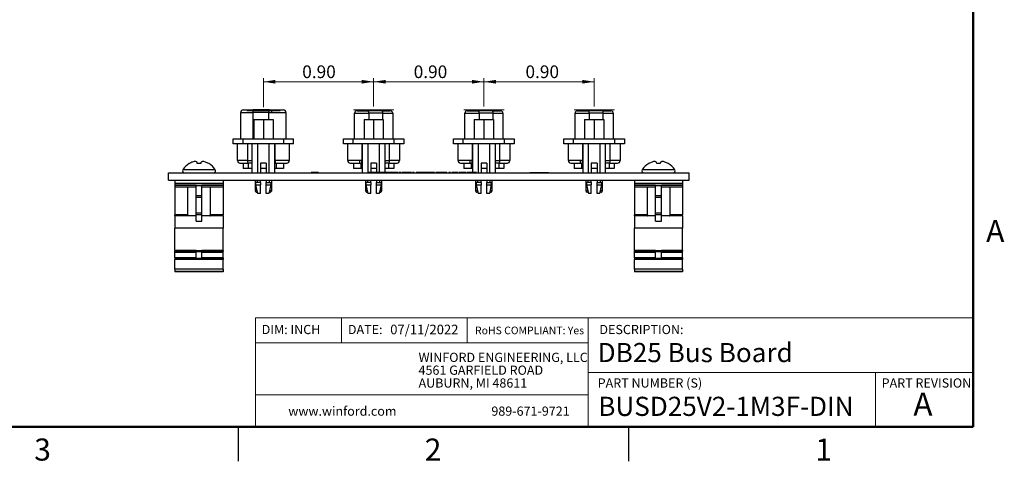
# Model space of a CAD drawing. Units: inches. Extents: x 0.1 to 12.7, y 0.1 to 8.2.
# Drawn here: x 4.6 to 12.6, y 0.1 to 3.7 of the extents above; entities that cross this region are included whole.
import ezdxf

# ---------------------------------------------------------------- set-up
doc = ezdxf.new("R2010")
doc.units = ezdxf.units.IN
doc.header["$LTSCALE"] = 0.75
doc.header["$MEASUREMENT"] = 0
doc.styles.add('SLDTEXTSTYLE0', font='TXT', dxfattribs={"width": 0.75})
doc.dimstyles.new('SLDDIMSTYLE7', dxfattribs={"dimtxt": 0.103346, "dimasz": 0.0975, "dimexe": 0, "dimexo": 0.0625, "dimgap": 0.025837, "dimtad": 1, "dimrnd": 1e-09, "dimzin": 0, "dimdsep": 46, "dimtxsty": 'SLDTEXTSTYLE0', "dimsah": 1, "dimcen": 0.09, "dimadec": 0, "dimazin": 0, "dimtfac": 1, "dimtofl": 0, "dimtmove": 0, "dimatfit": 3, "dimfxl": 0, "dimfrac": 2, "dimtolj": 1, "dimtzin": 12, "dimarcsym": 0})

# ---------------------------------------------------------------- blocks, each defined once
blk = doc.blocks.new('SW_NOTE_0')
at = {"color": 0, "linetype": 'Continuous', "lineweight": 0, "char_height": 0.075, "attachment_point": 1, "style": 'SLDTEXTSTYLE0'}
for s, insert in [('WINFORD ENGINEERING, LLC', (0, 0.0967)), ('4561 GARFIELD ROAD', (0, -0.0078)), ('AUBURN, MI 48611', (0, -0.1124))]:
    blk.add_mtext(s, dxfattribs=dict(at, insert=insert))
blk = doc.blocks.new('_D_12')
at = {"color": 7, "linetype": 'Continuous', "lineweight": 18}
for p, q in [((6.5818, 2.9829), (6.5818, 3.2192)), ((7.4818, 2.9892), (7.4818, 3.2192)), ((6.5818, 3.1897), (7.4818, 3.1897))]:
    blk.add_line(p, q, dxfattribs=at)
for points in [[(6.5818, 3.1897), (6.6793, 3.1747), (6.6793, 3.2047)], [(7.4818, 3.1897), (7.3843, 3.2047), (7.3843, 3.1747)]]:
    blk.add_solid(points, dxfattribs=at)
at = {"color": 7, "linetype": 'Continuous', "lineweight": 18, "insert": (6.8987, 3.3229), "char_height": 0.10335, "attachment_point": 1, "style": 'SLDTEXTSTYLE0'}
blk.add_mtext('0.90', dxfattribs=at)
blk = doc.blocks.new('_D_13')
at = {"color": 7, "linetype": 'Continuous', "lineweight": 18}
for p, q in [((7.4818, 2.9892), (7.4818, 3.2192)), ((8.3818, 2.9892), (8.3818, 3.2192)), ((7.4818, 3.1897), (8.3818, 3.1897))]:
    blk.add_line(p, q, dxfattribs=at)
for points in [[(7.4818, 3.1897), (7.5793, 3.1747), (7.5793, 3.2047)], [(8.3818, 3.1897), (8.2843, 3.2047), (8.2843, 3.1747)]]:
    blk.add_solid(points, dxfattribs=at)
at = {"color": 7, "linetype": 'Continuous', "lineweight": 18, "insert": (7.8086, 3.3229), "char_height": 0.10335, "attachment_point": 1, "style": 'SLDTEXTSTYLE0'}
blk.add_mtext('0.90', dxfattribs=at)
blk = doc.blocks.new('_D_14')
at = {"color": 7, "linetype": 'Continuous', "lineweight": 18}
for p, q in [((8.3818, 2.9892), (8.3818, 3.2192)), ((9.2818, 2.9892), (9.2818, 3.2192)), ((8.3818, 3.1897), (9.2818, 3.1897))]:
    blk.add_line(p, q, dxfattribs=at)
for points in [[(8.3818, 3.1897), (8.4793, 3.1747), (8.4793, 3.2047)], [(9.2818, 3.1897), (9.1843, 3.2047), (9.1843, 3.1747)]]:
    blk.add_solid(points, dxfattribs=at)
at = {"color": 7, "linetype": 'Continuous', "lineweight": 18, "insert": (8.7208, 3.3229), "char_height": 0.10335, "attachment_point": 1, "style": 'SLDTEXTSTYLE0'}
blk.add_mtext('0.90', dxfattribs=at)

msp = doc.modelspace()

# ---------------------------------------------------------------- linework, layer by layer
at = {"color": 7, "linetype": 'Continuous', "lineweight": 50}
for p, q in [((12.375, 7.875), (12.375, 0.375)), ((12.375, 0.375), (0.375, 0.375))]:
    msp.add_line(p, q, dxfattribs=at)
at = {"color": 7, "linetype": 'Continuous', "lineweight": 25}
for p, q in [((6.3974, 2.7235), (6.3974, 2.94)), ((6.3974, 2.94), (6.495, 2.94)), ((6.4171, 2.9597), (6.4985, 2.9597)), ((6.6273, 2.94), (6.495, 2.94)), ((6.495, 2.94), (6.495, 2.7235)), ((6.6308, 2.9597), (6.4985, 2.9597)), ((6.6273, 2.94), (6.6478, 2.94)), ((6.6308, 2.9597), (6.6478, 2.9597)), ((6.6478, 2.9597), (6.7463, 2.9597)), ((6.6478, 2.94), (6.766, 2.94)), ((6.766, 2.94), (6.766, 2.7235)), ((7.3262, 2.9337), (7.4417, 2.9337)), ((7.3262, 2.7235), (7.3262, 2.9337)), ((7.3459, 2.9534), (7.4383, 2.9534)), ((7.5525, 2.9534), (7.4383, 2.9534)), ((7.5559, 2.9337), (7.4417, 2.9337)), ((7.5525, 2.9534), (7.6175, 2.9534)), ((7.5559, 2.9337), (7.6372, 2.9337)), ((7.6372, 2.9337), (7.6372, 2.7235)), ((8.2262, 2.9337), (8.3417, 2.9337)), ((8.2262, 2.7235), (8.2262, 2.9337)), ((8.2459, 2.9534), (8.3383, 2.9534)), ((8.4525, 2.9534), (8.3383, 2.9534)), ((8.4559, 2.9337), (8.3417, 2.9337)), ((8.4525, 2.9534), (8.5175, 2.9534)), ((8.4559, 2.9337), (8.5372, 2.9337)), ((8.5372, 2.9337), (8.5372, 2.7235)), ((9.1262, 2.9337), (9.2417, 2.9337)), ((9.1262, 2.7235), (9.1262, 2.9337)), ((9.1459, 2.9534), (9.2383, 2.9534)), ((9.3525, 2.9534), (9.2383, 2.9534)), ((9.3559, 2.9337), (9.2417, 2.9337)), ((9.3525, 2.9534), (9.4175, 2.9534)), ((9.3559, 2.9337), (9.4372, 2.9337)), ((9.4372, 2.9337), (9.4372, 2.7235)), ((6.503, 2.8805), (6.503, 2.7235)), ((6.503, 2.8805), (6.5817, 2.8805)), ((6.5817, 2.8805), (6.5817, 2.7235)), ((6.5817, 2.8805), (6.6604, 2.8805)), ((6.6604, 2.8805), (6.6604, 2.7235)), ((7.403, 2.8805), (7.403, 2.7235)), ((7.403, 2.8805), (7.4817, 2.8805)), ((7.4817, 2.8805), (7.4817, 2.7235)), ((7.4817, 2.8805), (7.5604, 2.8805)), ((7.5604, 2.8805), (7.5604, 2.7235)), ((8.303, 2.8805), (8.303, 2.7235)), ((8.303, 2.8805), (8.3817, 2.8805)), ((8.3817, 2.8805), (8.3817, 2.7235)), ((8.3817, 2.8805), (8.4604, 2.8805)), ((8.4604, 2.8805), (8.4604, 2.7235)), ((9.203, 2.8805), (9.203, 2.7235)), ((9.203, 2.8805), (9.2817, 2.8805)), ((9.2817, 2.8805), (9.2817, 2.7235)), ((9.2817, 2.8805), (9.3604, 2.8805)), ((9.3604, 2.8805), (9.3604, 2.7235)), ((6.3347, 2.6841), (6.3347, 2.7235)), ((6.3347, 2.7235), (6.4134, 2.7235)), ((6.4134, 2.6841), (6.3347, 2.6841)), ((6.3707, 2.5463), (6.3707, 2.6841)), ((6.4134, 2.7235), (6.4134, 2.6841)), ((6.4134, 2.7235), (6.75, 2.7235)), ((6.75, 2.6841), (6.4134, 2.6841)), ((6.452, 2.6841), (6.452, 2.5463)), ((6.4908, 2.4479), (6.4908, 2.6841)), ((6.5362, 2.4479), (6.5362, 2.6841)), ((6.6272, 2.6841), (6.6272, 2.4479)), ((6.6726, 2.6841), (6.6726, 2.4479)), ((6.6772, 2.5463), (6.6772, 2.6841)), ((6.75, 2.6841), (6.75, 2.7235)), ((6.75, 2.7235), (6.8287, 2.7235)), ((6.8287, 2.6841), (6.75, 2.6841)), ((6.7927, 2.6841), (6.7927, 2.5463)), ((6.8287, 2.6841), (6.8287, 2.7235)), ((7.2347, 2.6841), (7.2347, 2.7235)), ((7.2347, 2.7235), (7.3134, 2.7235)), ((7.3134, 2.6841), (7.2347, 2.6841)), ((7.2707, 2.5463), (7.2707, 2.6841)), ((7.3134, 2.6841), (7.3134, 2.7235)), ((7.3134, 2.7235), (7.65, 2.7235)), ((7.65, 2.6841), (7.3134, 2.6841)), ((7.3862, 2.6841), (7.3862, 2.5463)), ((7.3908, 2.4479), (7.3908, 2.6841)), ((7.4362, 2.4479), (7.4362, 2.6841)), ((7.5272, 2.6841), (7.5272, 2.4489)), ((7.5726, 2.6841), (7.5726, 2.4489)), ((7.6114, 2.5463), (7.6114, 2.6841)), ((7.65, 2.6841), (7.65, 2.7235)), ((7.65, 2.7235), (7.7287, 2.7235)), ((7.7287, 2.6841), (7.65, 2.6841)), ((7.6927, 2.6841), (7.6927, 2.5463)), ((7.7287, 2.7235), (7.7287, 2.6841)), ((8.1347, 2.6841), (8.1347, 2.7235)), ((8.1347, 2.7235), (8.2134, 2.7235)), ((8.2134, 2.6841), (8.1347, 2.6841)), ((8.1707, 2.5463), (8.1707, 2.6841)), ((8.2134, 2.6841), (8.2134, 2.7235)), ((8.2134, 2.7235), (8.55, 2.7235)), ((8.55, 2.6841), (8.2134, 2.6841)), ((8.2862, 2.6841), (8.2862, 2.5463)), ((8.2908, 2.4479), (8.2908, 2.6841)), ((8.3362, 2.4479), (8.3362, 2.6841)), ((8.4272, 2.6841), (8.4272, 2.4479)), ((8.4726, 2.6841), (8.4726, 2.4479)), ((8.5114, 2.5463), (8.5114, 2.6841)), ((8.55, 2.6841), (8.55, 2.7235)), ((8.55, 2.7235), (8.6287, 2.7235)), ((8.6287, 2.6841), (8.55, 2.6841)), ((8.5927, 2.6841), (8.5927, 2.5463)), ((8.6287, 2.7235), (8.6287, 2.6841)), ((9.0347, 2.6841), (9.0347, 2.7235)), ((9.0347, 2.7235), (9.1134, 2.7235)), ((9.1134, 2.6841), (9.0347, 2.6841)), ((9.0707, 2.5463), (9.0707, 2.6841)), ((9.1134, 2.6841), (9.1134, 2.7235)), ((9.1134, 2.7235), (9.45, 2.7235)), ((9.45, 2.6841), (9.1134, 2.6841)), ((9.1862, 2.6841), (9.1862, 2.5463)), ((9.1908, 2.4479), (9.1908, 2.6841)), ((9.2362, 2.4479), (9.2362, 2.6841)), ((9.3272, 2.6841), (9.3272, 2.4479)), ((9.3726, 2.6841), (9.3726, 2.4479)), ((9.4114, 2.5463), (9.4114, 2.6841)), ((9.45, 2.6841), (9.45, 2.7235)), ((9.45, 2.7235), (9.5287, 2.7235)), ((9.5287, 2.6841), (9.45, 2.6841)), ((9.4927, 2.6841), (9.4927, 2.5463)), ((9.5287, 2.7235), (9.5287, 2.6841)), ((5.9781, 2.5231), (5.9769, 2.5231)), ((6.0709, 2.5231), (6.0425, 2.5231)), ((6.1365, 2.5231), (6.1353, 2.5231)), ((6.452, 2.5463), (6.3707, 2.5463)), ((6.4179, 2.5266), (6.4179, 2.4833)), ((6.4908, 2.5266), (6.4554, 2.5266)), ((6.4602, 2.4833), (6.4602, 2.5266)), ((6.5581, 2.5266), (6.5581, 2.4479)), ((6.6053, 2.5266), (6.5581, 2.5266)), ((6.6053, 2.5266), (6.6053, 2.4479)), ((6.6806, 2.5266), (6.6726, 2.5266)), ((6.7927, 2.5463), (6.6772, 2.5463)), ((6.6854, 2.5266), (6.6854, 2.4833)), ((6.7455, 2.5266), (6.7455, 2.4833)), ((7.3691, 2.5463), (7.2707, 2.5463)), ((7.3179, 2.5266), (7.3179, 2.4833)), ((7.3862, 2.5463), (7.3691, 2.5463)), ((7.3691, 2.5266), (7.3828, 2.5266)), ((7.378, 2.5266), (7.378, 2.4833)), ((7.3908, 2.5266), (7.3828, 2.5266)), ((7.4581, 2.5266), (7.4581, 2.4489)), ((7.5053, 2.5266), (7.4581, 2.5266)), ((7.5053, 2.5266), (7.5053, 2.4489)), ((7.608, 2.5266), (7.5726, 2.5266)), ((7.6032, 2.5266), (7.6032, 2.4833)), ((7.6927, 2.5463), (7.6114, 2.5463)), ((7.6455, 2.5266), (7.6455, 2.4833)), ((8.2691, 2.5463), (8.1707, 2.5463)), ((8.2179, 2.5266), (8.2179, 2.4833)), ((8.2862, 2.5463), (8.2691, 2.5463)), ((8.2691, 2.5266), (8.2828, 2.5266)), ((8.278, 2.5266), (8.278, 2.4833)), ((8.2908, 2.5266), (8.2828, 2.5266)), ((8.3581, 2.5266), (8.3581, 2.4479)), ((8.4053, 2.5266), (8.3581, 2.5266)), ((8.4053, 2.5266), (8.4053, 2.4479)), ((8.508, 2.5266), (8.4726, 2.5266)), ((8.5032, 2.5266), (8.5032, 2.4833)), ((8.5927, 2.5463), (8.5114, 2.5463)), ((8.5455, 2.5266), (8.5455, 2.4833)), ((9.1691, 2.5463), (9.0707, 2.5463)), ((9.1179, 2.5266), (9.1179, 2.4833)), ((9.1862, 2.5463), (9.1691, 2.5463)), ((9.1691, 2.5266), (9.1828, 2.5266)), ((9.178, 2.5266), (9.178, 2.4833)), ((9.1908, 2.5266), (9.1828, 2.5266)), ((9.2581, 2.5266), (9.2581, 2.4479)), ((9.3053, 2.5266), (9.2581, 2.5266)), ((9.3053, 2.5266), (9.3053, 2.4479)), ((9.408, 2.5266), (9.3726, 2.5266)), ((9.4032, 2.5266), (9.4032, 2.4833)), ((9.4927, 2.5463), (9.4114, 2.5463)), ((9.4455, 2.5266), (9.4455, 2.4833)), ((9.7281, 2.5231), (9.7269, 2.5231)), ((9.8209, 2.5231), (9.7925, 2.5231)), ((9.8865, 2.5231), (9.8853, 2.5231)), ((5.8067, 2.3859), (5.8067, 2.4479)), ((5.8067, 2.4479), (10.0567, 2.4479)), ((6.4602, 2.4833), (6.4179, 2.4833)), ((6.4908, 2.4833), (6.4602, 2.4833)), ((6.6053, 2.4833), (6.5581, 2.4833)), ((6.6854, 2.4833), (6.6726, 2.4833)), ((6.7455, 2.4833), (6.6854, 2.4833)), ((7.0317, 2.4489), (6.9717, 2.4489)), ((6.9717, 2.4489), (6.9717, 2.4479)), ((7.0317, 2.4489), (7.0317, 2.4479)), ((7.0325, 2.4489), (7.0325, 2.4479)), ((7.378, 2.4833), (7.3179, 2.4833)), ((7.3908, 2.4833), (7.378, 2.4833)), ((7.4417, 2.4489), (7.4417, 2.4479)), ((7.4586, 2.4489), (7.4417, 2.4489)), ((7.5053, 2.4833), (7.4581, 2.4833)), ((7.4586, 2.4489), (7.4586, 2.4479)), ((7.4725, 2.4489), (7.4586, 2.4489)), ((7.4725, 2.4489), (7.4725, 2.4479)), ((7.4816, 2.4489), (7.4725, 2.4489)), ((7.4816, 2.4489), (7.4816, 2.4479)), ((7.491, 2.4489), (7.4816, 2.4489)), ((7.491, 2.4489), (7.491, 2.4479)), ((7.5047, 2.4489), (7.491, 2.4489)), ((7.5047, 2.4489), (7.5047, 2.4479)), ((7.5216, 2.4489), (7.5047, 2.4489)), ((7.5216, 2.4489), (7.5216, 2.4479)), ((7.522, 2.4489), (7.522, 2.4479)), ((7.5389, 2.4489), (7.522, 2.4489)), ((7.5389, 2.4489), (7.5389, 2.4479)), ((7.5528, 2.4489), (7.5389, 2.4489)), ((7.5528, 2.4489), (7.5528, 2.4479)), ((7.562, 2.4489), (7.5528, 2.4489)), ((7.562, 2.4489), (7.562, 2.4479)), ((7.5714, 2.4489), (7.562, 2.4489)), ((7.5714, 2.4489), (7.5714, 2.4479)), ((7.585, 2.4489), (7.5714, 2.4489)), ((7.6032, 2.4833), (7.5726, 2.4833)), ((7.585, 2.4489), (7.585, 2.4479)), ((7.6019, 2.4489), (7.585, 2.4489)), ((7.6019, 2.4489), (7.6019, 2.4479)), ((7.6023, 2.4489), (7.6023, 2.4479)), ((7.6193, 2.4489), (7.6023, 2.4489)), ((7.6455, 2.4833), (7.6032, 2.4833)), ((7.6193, 2.4489), (7.6193, 2.4479)), ((7.6331, 2.4489), (7.6193, 2.4489)), ((7.6331, 2.4489), (7.6331, 2.4479)), ((7.6423, 2.4489), (7.6331, 2.4489)), ((7.6423, 2.4489), (7.6423, 2.4479)), ((7.6517, 2.4489), (7.6423, 2.4489)), ((7.6517, 2.4489), (7.6517, 2.4479)), ((7.6653, 2.4489), (7.6517, 2.4489)), ((7.6653, 2.4489), (7.6653, 2.4479)), ((7.6822, 2.4489), (7.6653, 2.4489)), ((7.6822, 2.4489), (7.6822, 2.4479)), ((7.6898, 2.4489), (7.6898, 2.4479)), ((7.7042, 2.4489), (7.6898, 2.4489)), ((7.7042, 2.4489), (7.7042, 2.4479)), ((7.7118, 2.4489), (7.7118, 2.4479)), ((7.7288, 2.4489), (7.7118, 2.4489)), ((7.7288, 2.4489), (7.7288, 2.4479)), ((7.7426, 2.4489), (7.7288, 2.4489)), ((7.7426, 2.4489), (7.7426, 2.4479)), ((7.7518, 2.4489), (7.7426, 2.4489)), ((7.7518, 2.4489), (7.7518, 2.4479)), ((7.7612, 2.4489), (7.7518, 2.4489)), ((7.7612, 2.4489), (7.7612, 2.4479)), ((7.7748, 2.4489), (7.7612, 2.4489)), ((7.7748, 2.4489), (7.7748, 2.4479)), ((7.7917, 2.4489), (7.7748, 2.4489)), ((7.7917, 2.4489), (7.7917, 2.4479)), ((7.7993, 2.4489), (7.7993, 2.4479)), ((7.8137, 2.4489), (7.7993, 2.4489)), ((7.8137, 2.4489), (7.8137, 2.4479)), ((7.8429, 2.4489), (7.8285, 2.4489)), ((7.8285, 2.4489), (7.8285, 2.4479)), ((7.8429, 2.4489), (7.8429, 2.4479)), ((7.8536, 2.4489), (7.8536, 2.4479)), ((7.8761, 2.4489), (7.8617, 2.4489)), ((7.8617, 2.4489), (7.8617, 2.4479)), ((7.8761, 2.4489), (7.8761, 2.4479)), ((7.8864, 2.4489), (7.8761, 2.4489)), ((7.8864, 2.4489), (7.8864, 2.4479)), ((7.8936, 2.4489), (7.8864, 2.4489)), ((7.8936, 2.4489), (7.8936, 2.4479)), ((7.9079, 2.4489), (7.8936, 2.4489)), ((7.9079, 2.4489), (7.9079, 2.4479)), ((7.9178, 2.4489), (7.9079, 2.4489)), ((7.9178, 2.4489), (7.9178, 2.4479)), ((7.92, 2.4489), (7.918, 2.4489)), ((7.92, 2.4489), (7.92, 2.4479)), ((7.9214, 2.4489), (7.92, 2.4489)), ((7.9214, 2.4489), (7.9214, 2.4479)), ((7.9219, 2.4489), (7.9214, 2.4489)), ((7.9236, 2.4489), (7.9236, 2.4479)), ((7.9511, 2.4489), (7.9511, 2.4479)), ((7.9784, 2.4489), (7.9784, 2.4479)), ((7.9905, 2.4489), (7.9905, 2.4479)), ((8.0048, 2.4489), (7.9905, 2.4489)), ((8.0048, 2.4489), (8.0048, 2.4479)), ((8.0135, 2.4489), (8.0135, 2.4479)), ((8.0196, 2.4489), (8.0196, 2.4479)), ((8.0237, 2.4489), (8.0196, 2.4489)), ((8.0237, 2.4489), (8.0237, 2.4479)), ((8.0277, 2.4489), (8.0277, 2.4479)), ((8.0488, 2.4489), (8.0488, 2.4479)), ((8.0645, 2.4489), (8.0645, 2.4479)), ((8.0789, 2.4489), (8.0645, 2.4489)), ((8.0789, 2.4489), (8.0789, 2.4479)), ((8.0946, 2.4489), (8.0946, 2.4479)), ((8.1089, 2.4489), (8.0946, 2.4489)), ((8.1089, 2.4489), (8.1089, 2.4479)), ((8.1202, 2.4489), (8.1202, 2.4479)), ((8.1453, 2.4489), (8.1453, 2.4479)), ((8.1695, 2.4489), (8.1695, 2.4479)), ((8.178, 2.4489), (8.178, 2.4479)), ((8.2055, 2.4489), (8.2055, 2.4479)), ((8.278, 2.4833), (8.2179, 2.4833)), ((8.2328, 2.4489), (8.2328, 2.4479)), ((8.2431, 2.4489), (8.2431, 2.4479)), ((8.2575, 2.4489), (8.2431, 2.4489)), ((8.2575, 2.4489), (8.2575, 2.4479)), ((8.2676, 2.4489), (8.2676, 2.4479)), ((8.2745, 2.4489), (8.2745, 2.4479)), ((8.2889, 2.4489), (8.2745, 2.4489)), ((8.2908, 2.4833), (8.278, 2.4833)), ((8.2889, 2.4489), (8.2889, 2.4479)), ((8.2988, 2.4489), (8.2988, 2.4479)), ((8.3045, 2.4489), (8.3045, 2.4479)), ((8.3203, 2.4489), (8.3059, 2.4489)), ((8.3059, 2.4489), (8.3059, 2.4479)), ((8.3203, 2.4489), (8.3203, 2.4479)), ((8.4053, 2.4833), (8.3581, 2.4833)), ((8.5032, 2.4833), (8.4726, 2.4833)), ((8.5455, 2.4833), (8.5032, 2.4833)), ((8.7557, 2.4489), (8.7557, 2.4479)), ((8.7557, 2.4489), (8.9087, 2.4489)), ((8.9087, 2.4489), (8.9087, 2.4479)), ((9.178, 2.4833), (9.1179, 2.4833)), ((9.1908, 2.4833), (9.178, 2.4833)), ((9.3053, 2.4833), (9.2581, 2.4833)), ((9.4032, 2.4833), (9.3726, 2.4833)), ((9.4455, 2.4833), (9.4032, 2.4833)), ((10.0567, 2.3859), (10.0567, 2.4479)), ((5.8067, 2.3859), (10.0567, 2.3859)), ((5.8598, 2.3859), (5.8598, 2.3609)), ((6.2536, 2.3609), (5.8598, 2.3609)), ((5.8598, 2.3609), (5.8598, 2.3559)), ((6.2536, 2.3559), (5.8598, 2.3559)), ((5.8598, 2.3559), (5.8598, 2.3423)), ((6.0327, 2.3423), (5.8598, 2.3423)), ((5.8598, 2.3423), (5.8598, 2.3309)), ((6.0327, 2.3309), (5.8598, 2.3309)), ((5.8598, 2.3309), (5.8598, 2.1049)), ((5.9656, 2.1049), (5.9656, 2.3309)), ((6.0327, 2.3423), (6.0807, 2.3423)), ((6.0327, 2.261), (6.0327, 2.3423)), ((6.2536, 2.3423), (6.0807, 2.3423)), ((6.0807, 2.261), (6.0807, 2.3423)), ((6.2536, 2.3309), (6.0807, 2.3309)), ((6.1478, 2.3309), (6.1478, 2.1049)), ((6.2536, 2.3859), (6.2536, 2.3609)), ((6.2536, 2.3609), (6.2536, 2.3559)), ((6.2536, 2.3559), (6.2536, 2.3423)), ((6.2536, 2.3423), (6.2536, 2.3309)), ((6.2536, 2.3309), (6.2536, 2.1049)), ((6.514, 2.3859), (6.514, 2.3002)), ((6.5187, 2.3691), (6.5187, 2.3495)), ((6.5581, 2.3691), (6.5187, 2.3691)), ((6.5187, 2.3495), (6.5345, 2.2786)), ((6.5187, 2.3495), (6.5581, 2.3495)), ((6.5305, 2.3859), (6.5305, 2.3691)), ((6.5581, 2.3691), (6.5581, 2.3859)), ((6.5581, 2.3691), (6.5581, 2.3495)), ((6.5581, 2.2786), (6.5581, 2.3495)), ((6.6053, 2.3859), (6.6053, 2.3691)), ((6.6053, 2.3691), (6.6447, 2.3691)), ((6.6053, 2.3495), (6.6053, 2.3691)), ((6.6053, 2.3495), (6.6447, 2.3495)), ((6.6053, 2.2786), (6.6053, 2.3495)), ((6.6289, 2.2786), (6.6447, 2.3495)), ((6.6329, 2.3691), (6.6329, 2.3859)), ((6.6447, 2.3495), (6.6447, 2.3691)), ((6.6494, 2.3002), (6.6494, 2.3859)), ((7.414, 2.3859), (7.414, 2.3002)), ((7.4187, 2.3691), (7.4187, 2.3495)), ((7.4581, 2.3691), (7.4187, 2.3691)), ((7.4187, 2.3495), (7.4345, 2.2786)), ((7.4187, 2.3495), (7.4581, 2.3495)), ((7.4305, 2.3859), (7.4305, 2.3691)), ((7.4581, 2.3691), (7.4581, 2.3859)), ((7.4581, 2.3691), (7.4581, 2.3495)), ((7.4581, 2.2786), (7.4581, 2.3495)), ((7.5053, 2.3859), (7.5053, 2.3691)), ((7.5053, 2.3691), (7.5447, 2.3691)), ((7.5053, 2.3495), (7.5053, 2.3691)), ((7.5053, 2.3495), (7.5447, 2.3495)), ((7.5053, 2.2786), (7.5053, 2.3495)), ((7.5289, 2.2786), (7.5447, 2.3495)), ((7.5329, 2.3691), (7.5329, 2.3859)), ((7.5447, 2.3495), (7.5447, 2.3691)), ((7.5494, 2.3002), (7.5494, 2.3859)), ((8.314, 2.3859), (8.314, 2.3002)), ((8.3187, 2.3691), (8.3187, 2.3495)), ((8.3581, 2.3691), (8.3187, 2.3691)), ((8.3187, 2.3495), (8.3345, 2.2786)), ((8.3187, 2.3495), (8.3581, 2.3495)), ((8.3305, 2.3859), (8.3305, 2.3691)), ((8.3581, 2.3691), (8.3581, 2.3859)), ((8.3581, 2.3691), (8.3581, 2.3495)), ((8.3581, 2.2786), (8.3581, 2.3495)), ((8.4053, 2.3859), (8.4053, 2.3691)), ((8.4053, 2.3691), (8.4447, 2.3691)), ((8.4053, 2.3495), (8.4053, 2.3691)), ((8.4053, 2.3495), (8.4447, 2.3495)), ((8.4053, 2.2786), (8.4053, 2.3495)), ((8.4289, 2.2786), (8.4447, 2.3495)), ((8.4329, 2.3691), (8.4329, 2.3859)), ((8.4447, 2.3495), (8.4447, 2.3691)), ((8.4494, 2.3002), (8.4494, 2.3859)), ((9.214, 2.3859), (9.214, 2.3002)), ((9.2187, 2.3691), (9.2187, 2.3495)), ((9.2581, 2.3691), (9.2187, 2.3691)), ((9.2187, 2.3495), (9.2345, 2.2786)), ((9.2187, 2.3495), (9.2581, 2.3495)), ((9.2305, 2.3859), (9.2305, 2.3691)), ((9.2581, 2.3691), (9.2581, 2.3859)), ((9.2581, 2.3691), (9.2581, 2.3495)), ((9.2581, 2.2786), (9.2581, 2.3495)), ((9.3053, 2.3859), (9.3053, 2.3691)), ((9.3053, 2.3691), (9.3447, 2.3691)), ((9.3053, 2.3495), (9.3053, 2.3691)), ((9.3053, 2.3495), (9.3447, 2.3495)), ((9.3053, 2.2786), (9.3053, 2.3495)), ((9.3289, 2.2786), (9.3447, 2.3495)), ((9.3329, 2.3691), (9.3329, 2.3859)), ((9.3447, 2.3495), (9.3447, 2.3691)), ((9.3494, 2.3002), (9.3494, 2.3859)), ((9.6098, 2.3859), (9.6098, 2.3609)), ((10.0036, 2.3609), (9.6098, 2.3609)), ((9.6098, 2.3609), (9.6098, 2.3559)), ((10.0036, 2.3559), (9.6098, 2.3559)), ((9.6098, 2.3559), (9.6098, 2.3423)), ((9.7827, 2.3423), (9.6098, 2.3423)), ((9.6098, 2.3423), (9.6098, 2.3309)), ((9.7827, 2.3309), (9.6098, 2.3309)), ((9.6098, 2.3309), (9.6098, 2.1049)), ((9.7156, 2.1049), (9.7156, 2.3309)), ((9.7827, 2.3423), (9.8307, 2.3423)), ((9.7827, 2.261), (9.7827, 2.3423)), ((10.0036, 2.3423), (9.8307, 2.3423)), ((9.8307, 2.261), (9.8307, 2.3423)), ((10.0036, 2.3309), (9.8307, 2.3309)), ((9.8978, 2.3309), (9.8978, 2.1049)), ((10.0036, 2.3859), (10.0036, 2.3609)), ((10.0036, 2.3609), (10.0036, 2.3559)), ((10.0036, 2.3559), (10.0036, 2.3423)), ((10.0036, 2.3423), (10.0036, 2.3309)), ((10.0036, 2.3309), (10.0036, 2.1049)), ((6.0327, 2.261), (6.0807, 2.261)), ((6.0327, 2.2496), (6.0327, 2.261)), ((6.0807, 2.2496), (6.0807, 2.261)), ((6.5238, 2.2904), (6.5278, 2.2904)), ((6.5581, 2.2786), (6.5345, 2.2786)), ((6.6289, 2.2786), (6.6053, 2.2786)), ((6.6356, 2.2904), (6.6396, 2.2904)), ((7.4238, 2.2904), (7.4278, 2.2904)), ((7.4581, 2.2786), (7.4345, 2.2786)), ((7.5289, 2.2786), (7.5053, 2.2786)), ((7.5356, 2.2904), (7.5396, 2.2904)), ((8.3238, 2.2904), (8.3278, 2.2904)), ((8.3581, 2.2786), (8.3345, 2.2786)), ((8.4289, 2.2786), (8.4053, 2.2786)), ((8.4356, 2.2904), (8.4396, 2.2904)), ((9.2238, 2.2904), (9.2278, 2.2904)), ((9.2581, 2.2786), (9.2345, 2.2786)), ((9.3289, 2.2786), (9.3053, 2.2786)), ((9.3356, 2.2904), (9.3396, 2.2904)), ((9.7827, 2.261), (9.8307, 2.261)), ((9.7827, 2.2496), (9.7827, 2.261)), ((9.8307, 2.2496), (9.8307, 2.261)), ((6.0327, 2.2496), (6.0807, 2.2496)), ((6.0327, 2.1206), (6.0327, 2.2496)), ((6.0807, 2.1206), (6.0807, 2.2496)), ((9.7827, 2.2496), (9.8307, 2.2496)), ((9.7827, 2.1206), (9.7827, 2.2496)), ((9.8307, 2.1206), (9.8307, 2.2496)), ((5.9656, 2.1049), (5.8598, 2.1049)), ((5.8598, 2.0949), (5.8598, 2.1049)), ((6.0327, 2.0949), (5.8598, 2.0949)), ((5.8598, 2.0949), (5.8598, 1.9949)), ((6.0327, 2.1206), (6.0807, 2.1206)), ((6.0327, 2.1064), (6.0327, 2.1206)), ((6.0327, 2.1064), (6.0807, 2.1064)), ((6.0327, 2.0533), (6.0327, 2.1064)), ((6.0807, 2.1064), (6.0807, 2.1206)), ((6.0807, 2.0533), (6.0807, 2.1064)), ((6.2536, 2.0949), (6.0807, 2.0949)), ((6.2536, 2.1049), (6.1478, 2.1049)), ((6.2536, 2.0949), (6.2536, 2.1049)), ((6.2536, 2.0949), (6.2536, 1.9949)), ((9.7156, 2.1049), (9.6098, 2.1049)), ((9.6098, 2.0949), (9.6098, 2.1049)), ((9.7827, 2.0949), (9.6098, 2.0949)), ((9.6098, 2.0949), (9.6098, 1.9949)), ((9.7827, 2.1206), (9.8307, 2.1206)), ((9.7827, 2.1064), (9.7827, 2.1206)), ((9.7827, 2.1064), (9.8307, 2.1064)), ((9.7827, 2.0533), (9.7827, 2.1064)), ((9.8307, 2.1064), (9.8307, 2.1206)), ((9.8307, 2.0533), (9.8307, 2.1064)), ((10.0036, 2.0949), (9.8307, 2.0949)), ((10.0036, 2.1049), (9.8978, 2.1049)), ((10.0036, 2.0949), (10.0036, 2.1049)), ((10.0036, 2.0949), (10.0036, 1.9949)), ((6.0327, 2.0533), (6.0807, 2.0533)), ((9.7827, 2.0533), (9.8307, 2.0533)), ((6.2536, 1.9949), (5.8598, 1.9949)), ((5.8598, 1.8131), (5.8598, 1.9949)), ((6.2536, 1.8131), (6.2536, 1.9949)), ((10.0036, 1.9949), (9.6098, 1.9949)), ((9.6098, 1.8131), (9.6098, 1.9949)), ((10.0036, 1.8131), (10.0036, 1.9949)), ((6.0327, 1.8131), (5.8598, 1.8131)), ((5.8598, 1.8131), (5.8598, 1.8076)), ((6.0327, 1.8076), (5.8598, 1.8076)), ((5.8598, 1.7966), (5.8598, 1.8076)), ((6.0327, 1.7966), (5.8598, 1.7966)), ((5.8598, 1.7533), (5.8598, 1.7966)), ((6.0327, 1.8131), (6.0807, 1.8131)), ((6.0327, 1.8047), (6.0327, 1.8131)), ((6.0327, 1.7516), (6.0327, 1.8047)), ((6.0327, 1.8047), (6.0807, 1.8047)), ((6.0807, 1.8047), (6.0807, 1.8131)), ((6.2536, 1.8131), (6.0807, 1.8131)), ((6.2536, 1.8076), (6.0807, 1.8076)), ((6.0807, 1.7516), (6.0807, 1.8047)), ((6.2536, 1.7966), (6.0807, 1.7966)), ((6.2536, 1.8131), (6.2536, 1.8076)), ((6.2536, 1.7966), (6.2536, 1.8076)), ((6.2536, 1.7533), (6.2536, 1.7966)), ((9.7827, 1.8131), (9.6098, 1.8131)), ((9.6098, 1.8131), (9.6098, 1.8076)), ((9.7827, 1.8076), (9.6098, 1.8076)), ((9.6098, 1.7966), (9.6098, 1.8076)), ((9.7827, 1.7966), (9.6098, 1.7966)), ((9.6098, 1.7533), (9.6098, 1.7966)), ((9.7827, 1.8131), (9.8307, 1.8131)), ((9.7827, 1.8047), (9.7827, 1.8131)), ((9.7827, 1.7516), (9.7827, 1.8047)), ((9.7827, 1.8047), (9.8307, 1.8047)), ((9.8307, 1.8047), (9.8307, 1.8131)), ((10.0036, 1.8131), (9.8307, 1.8131)), ((10.0036, 1.8076), (9.8307, 1.8076)), ((9.8307, 1.7516), (9.8307, 1.8047)), ((10.0036, 1.7966), (9.8307, 1.7966)), ((10.0036, 1.8131), (10.0036, 1.8076)), ((10.0036, 1.7966), (10.0036, 1.8076)), ((10.0036, 1.7533), (10.0036, 1.7966)), ((6.0327, 1.7533), (5.8598, 1.7533)), ((5.8598, 1.7533), (5.8598, 1.7477)), ((6.2536, 1.7477), (5.8598, 1.7477)), ((5.8598, 1.7477), (5.8598, 1.74)), ((6.2536, 1.74), (5.8598, 1.74)), ((5.8598, 1.662), (5.8598, 1.74)), ((6.0327, 1.7516), (6.0807, 1.7516)), ((6.2536, 1.7533), (6.0807, 1.7533)), ((6.2536, 1.7533), (6.2536, 1.7477)), ((6.2536, 1.7477), (6.2536, 1.74)), ((6.2536, 1.662), (6.2536, 1.74)), ((9.7827, 1.7533), (9.6098, 1.7533)), ((9.6098, 1.7533), (9.6098, 1.7477)), ((10.0036, 1.7477), (9.6098, 1.7477)), ((9.6098, 1.7477), (9.6098, 1.74)), ((10.0036, 1.74), (9.6098, 1.74)), ((9.6098, 1.662), (9.6098, 1.74)), ((9.7827, 1.7516), (9.8307, 1.7516)), ((10.0036, 1.7533), (9.8307, 1.7533)), ((10.0036, 1.7533), (10.0036, 1.7477)), ((10.0036, 1.7477), (10.0036, 1.74)), ((10.0036, 1.662), (10.0036, 1.74)), ((6.2536, 1.662), (5.8598, 1.662)), ((5.8598, 1.662), (5.8598, 1.642)), ((6.2536, 1.642), (5.8598, 1.642)), ((5.8598, 1.642), (5.8598, 1.6385)), ((6.2536, 1.6385), (5.8598, 1.6385)), ((6.2536, 1.662), (6.2536, 1.642)), ((6.2536, 1.642), (6.2536, 1.6385)), ((10.0036, 1.662), (9.6098, 1.662)), ((9.6098, 1.662), (9.6098, 1.642)), ((10.0036, 1.642), (9.6098, 1.642)), ((9.6098, 1.642), (9.6098, 1.6385)), ((10.0036, 1.6385), (9.6098, 1.6385)), ((10.0036, 1.662), (10.0036, 1.642)), ((10.0036, 1.642), (10.0036, 1.6385)), ((6.375, 0.375), (6.375, 0.0937)), ((9.5625, 0.375), (9.5625, 0.0937))]:
    msp.add_line(p, q, dxfattribs=at)
at = {"color": 7, "linetype": 'Continuous', "lineweight": 18}
for p, q in [((6.446, 2.9534), (6.7176, 2.9534)), ((7.3172, 2.9597), (7.6464, 2.9597)), ((8.2172, 2.9597), (8.5464, 2.9597)), ((9.1172, 2.9597), (9.4464, 2.9597)), ((12.375, 1.2644), (6.5185, 1.2644)), ((6.5185, 1.2644), (6.5185, 0.375)), ((7.2205, 1.2644), (7.2205, 1.0597)), ((8.2442, 1.2644), (8.2442, 1.0597)), ((9.2331, 0.8185), (9.2331, 1.2644)), ((9.2331, 1.0597), (6.5185, 1.0597)), ((9.2331, 0.8185), (12.375, 0.8185)), ((9.2331, 0.8185), (9.2331, 0.375)), ((11.5774, 0.8185), (11.5774, 0.375)), ((9.2331, 0.636), (6.5185, 0.636))]:
    msp.add_line(p, q, dxfattribs=at)
at = {"color": 8, "linetype": 'Continuous', "lineweight": 25}
for p, q in [((6.6273, 2.8805), (6.6273, 2.94)), ((7.4417, 2.9337), (7.4417, 2.8805)), ((7.5559, 2.8805), (7.5559, 2.9337)), ((8.3417, 2.9337), (8.3417, 2.8805)), ((8.4559, 2.8805), (8.4559, 2.9337)), ((9.2417, 2.9337), (9.2417, 2.8805)), ((9.3559, 2.8805), (9.3559, 2.9337)), ((6.452, 2.5463), (6.4908, 2.5463)), ((6.6726, 2.5463), (6.6772, 2.5463)), ((7.3862, 2.5463), (7.3908, 2.5463)), ((7.5726, 2.5463), (7.6114, 2.5463)), ((8.2862, 2.5463), (8.2908, 2.5463)), ((8.4726, 2.5463), (8.5114, 2.5463)), ((9.1862, 2.5463), (9.1908, 2.5463)), ((9.3726, 2.5463), (9.4114, 2.5463)), ((6.1892, 2.4721), (5.9242, 2.4721)), ((9.9392, 2.4721), (9.6742, 2.4721)), ((6.5296, 2.3002), (6.514, 2.3002)), ((6.6494, 2.3002), (6.6338, 2.3002)), ((7.4296, 2.3002), (7.414, 2.3002)), ((7.5494, 2.3002), (7.5338, 2.3002)), ((8.3296, 2.3002), (8.314, 2.3002)), ((8.4494, 2.3002), (8.4338, 2.3002)), ((9.2296, 2.3002), (9.214, 2.3002)), ((9.3494, 2.3002), (9.3338, 2.3002))]:
    msp.add_line(p, q, dxfattribs=at)
at = {"color": 7, "linetype": 'Continuous', "lineweight": 25, "flags": 128}
for points in [[(6.0425, 2.5231), (6.0422, 2.5248), (6.0419, 2.5265), (6.0417, 2.528), (6.0414, 2.5296), (6.0411, 2.531), (6.0409, 2.5324), (6.0407, 2.5337), (6.0405, 2.5349)], [(6.0729, 2.5349), (6.0727, 2.5337), (6.0725, 2.5324), (6.0723, 2.531), (6.072, 2.5296), (6.0717, 2.528), (6.0715, 2.5265), (6.0712, 2.5248), (6.0709, 2.5231)], [(9.7925, 2.5231), (9.7922, 2.5248), (9.7919, 2.5265), (9.7917, 2.528), (9.7914, 2.5296), (9.7911, 2.531), (9.7909, 2.5324), (9.7907, 2.5337), (9.7905, 2.5349)], [(9.8229, 2.5349), (9.8227, 2.5337), (9.8225, 2.5324), (9.8223, 2.531), (9.822, 2.5296), (9.8217, 2.528), (9.8215, 2.5265), (9.8212, 2.5248), (9.8209, 2.5231)]]:
    msp.add_lwpolyline(points, dxfattribs=at)
at = {"color": 7, "linetype": 'Continuous', "lineweight": 25}
for centre, radius, start, end in [((6.4171, 2.94), 0.0197, 90, 180), ((6.526, 2.9448), 0.0313, 151.51813, 188.7794), ((6.6582, 2.9448), 0.0313, 151.51813, 188.7794), ((6.7463, 2.94), 0.0197, 0, 90), ((7.3459, 2.9337), 0.0197, 90, 180), ((7.4108, 2.9385), 0.0313, 351.22035, 28.48162), ((7.525, 2.9385), 0.0313, 351.22066, 28.48132), ((7.6175, 2.9337), 0.0197, 0, 90), ((8.2459, 2.9337), 0.0197, 90, 180), ((8.3108, 2.9385), 0.0313, 351.22055, 28.48153), ((8.425, 2.9385), 0.0313, 351.22062, 28.48149), ((8.5175, 2.9337), 0.0197, 0, 90), ((9.1459, 2.9337), 0.0197, 90, 180), ((9.2108, 2.9385), 0.0313, 351.22035, 28.48162), ((9.325, 2.9385), 0.0313, 351.22066, 28.48132), ((9.4175, 2.9337), 0.0197, 0, 90), ((6.0567, 2.3878), 0.1571, 120.54355, 147.52656), ((6.0564, 2.3859), 0.158, 109.37269, 119.68575), ((6.0425, 2.409), 0.1317, 95.84313, 107.01521), ((6.0201, 2.5044), 0.0366, 56.15101, 75.7293), ((6.0933, 2.5044), 0.0366, 104.27122, 123.84792), ((6.0709, 2.4089), 0.1317, 72.98511, 84.15656), ((6.057, 2.3859), 0.1579, 60.31396, 70.62736), ((6.0567, 2.3878), 0.1571, 32.47344, 59.45645), ((6.3904, 2.5463), 0.0197, 180, 270), ((6.4829, 2.5415), 0.0313, 171.2201, 208.48233), ((6.7081, 2.5415), 0.0313, 171.22052, 208.48108), ((6.773, 2.5463), 0.0197, 270, 0), ((7.2904, 2.5463), 0.0197, 180, 270), ((7.3553, 2.5415), 0.0313, 331.5183, 8.77969), ((7.5805, 2.5415), 0.0313, 331.5186, 8.77938), ((7.673, 2.5463), 0.0197, 270, 0), ((8.1904, 2.5463), 0.0197, 180, 270), ((8.2553, 2.5415), 0.0313, 331.51848, 8.7794), ((8.4805, 2.5415), 0.0313, 331.51846, 8.77939), ((8.573, 2.5463), 0.0197, 270, 0), ((9.0904, 2.5463), 0.0197, 180, 270), ((9.1553, 2.5415), 0.0313, 331.5183, 8.77969), ((9.3805, 2.5415), 0.0313, 331.5186, 8.77938), ((9.473, 2.5463), 0.0197, 270, 0), ((9.8067, 2.3878), 0.1571, 120.54355, 147.52656), ((9.8064, 2.3859), 0.1579, 109.3724, 119.68628), ((9.7925, 2.4089), 0.1317, 95.84344, 107.01489), ((9.7701, 2.5044), 0.0366, 56.15208, 75.72878), ((9.8433, 2.5044), 0.0366, 104.2707, 123.84899), ((9.8209, 2.409), 0.1317, 72.98479, 84.15687), ((9.8071, 2.3859), 0.1579, 60.31356, 70.62776), ((9.8067, 2.3878), 0.1571, 32.47344, 59.45645), ((5.9375, 2.4637), 0.0158, 147.52656, 270), ((6.1759, 2.4637), 0.0158, 270, 32.47344), ((9.6875, 2.4637), 0.0158, 147.52656, 270), ((9.9259, 2.4637), 0.0158, 270, 32.47344), ((6.5238, 2.3002), 0.00984, 180, 270), ((6.5278, 2.3002), 0.00984, 270, 293.28092), ((6.6356, 2.3002), 0.00984, 246.71908, 270), ((6.6396, 2.3002), 0.00984, 270, 0), ((7.4238, 2.3002), 0.00984, 180, 270), ((7.4278, 2.3002), 0.00984, 270, 293.28092), ((7.5356, 2.3002), 0.00984, 246.71908, 270), ((7.5396, 2.3002), 0.00984, 270, 0), ((8.3238, 2.3002), 0.00984, 180, 270), ((8.3278, 2.3002), 0.00984, 270, 293.28092), ((8.4356, 2.3002), 0.00984, 246.71908, 270), ((8.4396, 2.3002), 0.00984, 270, 0), ((9.2238, 2.3002), 0.00984, 180, 270), ((9.2278, 2.3002), 0.00984, 270, 293.28092), ((9.3356, 2.3002), 0.00984, 246.71908, 270), ((9.3396, 2.3002), 0.00984, 270, 0)]:
    msp.add_arc(centre, radius, start, end, dxfattribs=at)
for points, knots in [([(6.6478, 2.9597), (6.6478, 2.9593), (6.6478, 2.9586), (6.6478, 2.9533), (6.6478, 2.9467), (6.6478, 2.9422), (6.6478, 2.94)], [0, 0, 0, 0, 0.270261, 0.562428, 0.789736, 1, 1, 1, 1]), ([(6.3904, 2.5266), (6.3912, 2.5266), (6.393, 2.5266), (6.4076, 2.5266), (6.4291, 2.5266), (6.4468, 2.5266), (6.4554, 2.5266)], [0, 0, 0, 0, 0.242227, 0.499999, 0.757773, 1, 1, 1, 1]), ([(6.6806, 2.5266), (6.6858, 2.5266), (6.6967, 2.5266), (6.7135, 2.5266), (6.7301, 2.5266), (6.7454, 2.5266), (6.7579, 2.5266), (6.7668, 2.5266), (6.7721, 2.5266), (6.7727, 2.5266), (6.773, 2.5266)], [0, 0, 0, 0, 0.1145131, 0.2375636, 0.3670451, 0.5000001, 0.6329548, 0.762437, 0.885487, 1, 1, 1, 1]), ([(7.2904, 2.5266), (7.2914, 2.5266), (7.293, 2.5266), (7.3028, 2.5266), (7.313, 2.5266), (7.3256, 2.5266), (7.344, 2.5266), (7.3592, 2.5266), (7.3691, 2.5266)], [0, 0, 0, 0, 0.239457, 0.368361, 0.5, 0.631639, 0.760543, 1, 1, 1, 1]), ([(7.3691, 2.5266), (7.3691, 2.527), (7.3691, 2.5277), (7.3691, 2.533), (7.3691, 2.5396), (7.3691, 2.5441), (7.3691, 2.5463)], [0, 0, 0, 0, 0.270261, 0.562429, 0.789736, 1, 1, 1, 1]), ([(7.608, 2.5266), (7.6166, 2.5266), (7.6343, 2.5266), (7.6558, 2.5266), (7.6704, 2.5266), (7.6722, 2.5266), (7.673, 2.5266)], [0, 0, 0, 0, 0.242227, 0.5, 0.757773, 1, 1, 1, 1]), ([(8.1904, 2.5266), (8.1914, 2.5266), (8.193, 2.5266), (8.2028, 2.5266), (8.213, 2.5266), (8.2256, 2.5266), (8.244, 2.5266), (8.2592, 2.5266), (8.2691, 2.5266)], [0, 0, 0, 0, 0.239457, 0.368361, 0.5, 0.631639, 0.760543, 1, 1, 1, 1]), ([(8.2691, 2.5266), (8.2691, 2.527), (8.2691, 2.5277), (8.2691, 2.533), (8.2691, 2.5396), (8.2691, 2.5441), (8.2691, 2.5463)], [0, 0, 0, 0, 0.270261, 0.562429, 0.789736, 1, 1, 1, 1]), ([(8.508, 2.5266), (8.5166, 2.5266), (8.5343, 2.5266), (8.5558, 2.5266), (8.5704, 2.5266), (8.5722, 2.5266), (8.573, 2.5266)], [0, 0, 0, 0, 0.242227, 0.5, 0.757773, 1, 1, 1, 1]), ([(9.0904, 2.5266), (9.0914, 2.5266), (9.093, 2.5266), (9.1028, 2.5266), (9.113, 2.5266), (9.1256, 2.5266), (9.144, 2.5266), (9.1592, 2.5266), (9.1691, 2.5266)], [0, 0, 0, 0, 0.239457, 0.368361, 0.5, 0.631639, 0.760543, 1, 1, 1, 1]), ([(9.1691, 2.5266), (9.1691, 2.527), (9.1691, 2.5277), (9.1691, 2.533), (9.1691, 2.5396), (9.1691, 2.5441), (9.1691, 2.5463)], [0, 0, 0, 0, 0.270261, 0.562429, 0.789736, 1, 1, 1, 1]), ([(9.408, 2.5266), (9.4166, 2.5266), (9.4343, 2.5266), (9.4558, 2.5266), (9.4704, 2.5266), (9.4722, 2.5266), (9.473, 2.5266)], [0, 0, 0, 0, 0.242227, 0.5, 0.757773, 1, 1, 1, 1]), ([(7.8536, 2.4489), (7.8526, 2.4489), (7.8505, 2.4489), (7.8477, 2.4489), (7.8454, 2.4489), (7.8434, 2.4489), (7.843, 2.4489), (7.8429, 2.4489), (7.8429, 2.4489)], [0, 0, 0, 0, 0.124986, 0.249934, 0.374901, 0.499762, 0.749524, 1, 1, 1, 1]), ([(7.8617, 2.4489), (7.8618, 2.4489), (7.862, 2.4489), (7.8602, 2.4489), (7.8585, 2.4489), (7.8562, 2.4489), (7.8545, 2.4489), (7.8536, 2.4489)], [0, 0, 0, 0, 0.50048, 0.625391, 0.750225, 0.875026, 1, 1, 1, 1]), ([(7.9511, 2.4489), (7.947, 2.4489), (7.9389, 2.4489), (7.9291, 2.4489), (7.9242, 2.4489), (7.9238, 2.4489), (7.9236, 2.4489)], [0, 0, 0, 0, 0.280351, 0.559245, 0.7792, 1, 1, 1, 1]), ([(7.9784, 2.4489), (7.9779, 2.4489), (7.9771, 2.4489), (7.9696, 2.4489), (7.9605, 2.4489), (7.9542, 2.4489), (7.9511, 2.4489)], [0, 0, 0, 0, 0.279693, 0.559132, 0.779394, 1, 1, 1, 1]), ([(8.0135, 2.4489), (8.0124, 2.4489), (8.01, 2.4489), (8.0065, 2.4489), (8.0048, 2.4489), (8.0048, 2.4489), (8.0048, 2.4489)], [0, 0, 0, 0, 0.124672, 0.248774, 0.498061, 1, 1, 1, 1]), ([(8.0196, 2.4489), (8.0186, 2.4489), (8.0167, 2.4489), (8.0145, 2.4489), (8.0135, 2.4489)], [0, 0, 0, 0, 0.560296, 1, 1, 1, 1]), ([(8.0488, 2.4489), (8.0452, 2.4489), (8.0382, 2.4489), (8.0291, 2.4489), (8.0283, 2.4489), (8.0277, 2.4489)], [0, 0, 0, 0, 0.2793976, 0.5600152, 1, 1, 1, 1]), ([(8.0645, 2.4489), (8.0621, 2.4489), (8.0578, 2.4489), (8.0515, 2.4489), (8.0488, 2.4489)], [0, 0, 0, 0, 0.5587267, 1, 1, 1, 1]), ([(8.1453, 2.4489), (8.1414, 2.4489), (8.1337, 2.4489), (8.1249, 2.4489), (8.1207, 2.4489), (8.1203, 2.4489), (8.1202, 2.4489)], [0, 0, 0, 0, 0.279984, 0.558789, 0.779062, 1, 1, 1, 1]), ([(8.1695, 2.4489), (8.1686, 2.4489), (8.1667, 2.4489), (8.1583, 2.4489), (8.1502, 2.4489), (8.1453, 2.4489)], [0, 0, 0, 0, 0.281092, 0.56101, 1, 1, 1, 1]), ([(8.2055, 2.4489), (8.2014, 2.4489), (8.1933, 2.4489), (8.1835, 2.4489), (8.1786, 2.4489), (8.1782, 2.4489), (8.178, 2.4489)], [0, 0, 0, 0, 0.280351, 0.559245, 0.7792, 1, 1, 1, 1]), ([(8.2328, 2.4489), (8.2324, 2.4489), (8.2315, 2.4489), (8.224, 2.4489), (8.2149, 2.4489), (8.2086, 2.4489), (8.2055, 2.4489)], [0, 0, 0, 0, 0.279693, 0.559132, 0.779394, 1, 1, 1, 1]), ([(8.2676, 2.4489), (8.2666, 2.4489), (8.2647, 2.4489), (8.2621, 2.4489), (8.26, 2.4489), (8.2573, 2.4489), (8.2574, 2.4489), (8.2575, 2.4489)], [0, 0, 0, 0, 0.125202, 0.250315, 0.375359, 0.500531, 1, 1, 1, 1]), ([(8.2745, 2.4489), (8.2746, 2.4489), (8.2747, 2.4489), (8.2734, 2.4489), (8.2719, 2.4489), (8.2698, 2.4489), (8.2683, 2.4489), (8.2676, 2.4489)], [0, 0, 0, 0, 0.500672, 0.625627, 0.750268, 0.874881, 1, 1, 1, 1]), ([(8.2988, 2.4489), (8.2979, 2.4489), (8.296, 2.4489), (8.2934, 2.4489), (8.2914, 2.4489), (8.2888, 2.4489), (8.2888, 2.4489), (8.2889, 2.4489)], [0, 0, 0, 0, 0.12507, 0.250197, 0.375201, 0.500412, 1, 1, 1, 1]), ([(8.3045, 2.4489), (8.3042, 2.4489), (8.3034, 2.4489), (8.3014, 2.4489), (8.2998, 2.4489), (8.2988, 2.4489)], [0, 0, 0, 0, 0.280313, 0.560664, 1, 1, 1, 1]), ([(8.3059, 2.4489), (8.306, 2.4489), (8.306, 2.4489), (8.305, 2.4489), (8.3045, 2.4489)], [0, 0, 0, 0, 0.561443, 1, 1, 1, 1]), ([(5.9656, 2.1049), (5.9656, 2.1042), (5.9657, 2.1024), (5.9659, 2.0996), (5.9665, 2.0971), (5.9673, 2.0954), (5.9681, 2.0949), (5.9685, 2.0949), (5.9685, 2.0949)], [0, 0, 0, 0, 0.13299, 0.337504, 0.543282, 0.752924, 0.969912, 1, 1, 1, 1]), ([(6.1449, 2.0949), (6.1449, 2.0949), (6.1454, 2.0949), (6.1462, 2.0955), (6.1471, 2.0975), (6.1476, 2.1004), (6.1478, 2.103), (6.1478, 2.1045), (6.1478, 2.1049)], [0, 0, 0, 0, 0.037314, 0.274702, 0.502023, 0.718138, 0.926961, 1, 1, 1, 1]), ([(9.7156, 2.1049), (9.7156, 2.1042), (9.7157, 2.1024), (9.7159, 2.0996), (9.7165, 2.0971), (9.7173, 2.0954), (9.7181, 2.0949), (9.7185, 2.0949), (9.7185, 2.0949)], [0, 0, 0, 0, 0.132991, 0.337503, 0.543282, 0.752921, 0.969912, 1, 1, 1, 1]), ([(9.8949, 2.0949), (9.8949, 2.0949), (9.8954, 2.0949), (9.8962, 2.0955), (9.8971, 2.0975), (9.8976, 2.1004), (9.8978, 2.103), (9.8978, 2.1045), (9.8978, 2.1049)], [0, 0, 0, 0, 0.037311, 0.2747, 0.502022, 0.718138, 0.926961, 1, 1, 1, 1])]:
    msp.add_open_spline(points, degree=3, knots=knots, dxfattribs=at)

# ---------------------------------------------------------------- block references
at = {"color": 7, "linetype": 'Continuous', "lineweight": 0}
msp.add_blockref('SW_NOTE_0', (7.8482, 0.8824), dxfattribs=at)

# ---------------------------------------------------------------- texts
at = {"color": 7, "linetype": 'Continuous', "lineweight": 0, "style": 'SLDTEXTSTYLE0'}
for s, insert, char_height, attachment_point in [('A', (12.5553, 2.0618), 0.18, 2), ('DIM: INCH', (6.568, 1.2062), 0.075, 1), ('DATE:', (7.2716, 1.2062), 0.075, 1), ('07/11/2022', (7.617, 1.2081), 0.07812, 1), ('DESCRIPTION:', (9.3243, 1.2062), 0.075, 1), ('RoHS COMPLIANT: Yes', (8.309, 1.1925), 0.0625, 1), ('DB25 Bus Board', (9.3103, 1.0587), 0.15625, 1), ('PART NUMBER (S)', (9.3103, 0.7701), 0.075, 1), ('PART REVISION', (11.6279, 0.7701), 0.075, 1), ('A', (11.9648, 0.6543), 0.1875, 2), ('BUSD25V2-1M3F-DIN', (9.315, 0.6201), 0.15625, 1), ('www.winford.com', (6.7852, 0.5405), 0.075, 1), ('989-671-9721', (8.4426, 0.5405), 0.075, 1), ('3', (4.7794, 0.2794), 0.18, 2), ('2', (7.9669, 0.2794), 0.18, 2), ('1', (11.1544, 0.2794), 0.18, 2)]:
    msp.add_mtext(s, dxfattribs=dict(at, insert=insert, char_height=char_height, attachment_point=attachment_point))

# ---------------------------------------------------------------- dimensions: what is measured, and where the dimension line sits
at = {"color": 7, "linetype": 'Continuous', "lineweight": 18}
for base, p1, p2, picture, middle in [((7.4818, 3.1897), (6.5818, 2.9534), (7.4818, 2.9597), '_D_12', (7.0323, 3.1897)), ((8.3818, 3.1897), (7.4818, 2.9597), (8.3818, 2.9597), '_D_13', (7.9423, 3.1897)), ((9.2818, 3.1897), (8.3818, 2.9597), (9.2818, 2.9597), '_D_14', (8.8545, 3.1897))]:
    dim = msp.add_linear_dim(base=base, p1=p1, p2=p2, dimstyle='SLDDIMSTYLE7', dxfattribs=at)
    dim.commit()
    dim.dimension.update_dxf_attribs({"geometry": picture, "text_midpoint": middle, "dimtype": 160})

doc.saveas('drawing.dxf')
